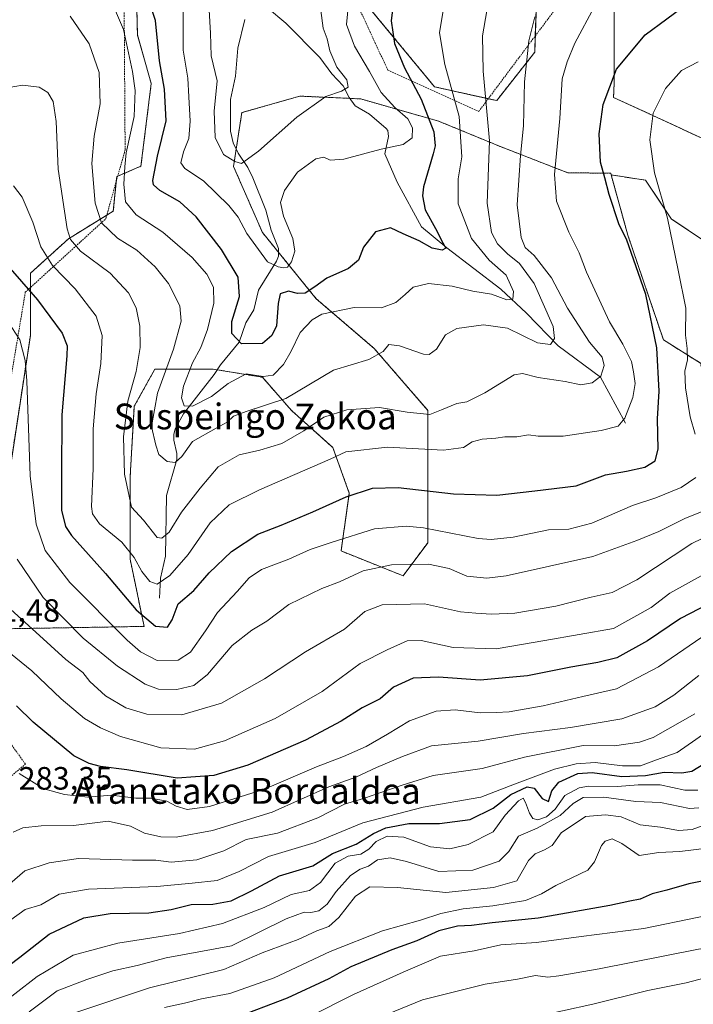
# Model space of a CAD drawing. Units: metres. Extents: x 616878 to 620320, y 4775703 to 4778077.
# Drawn here: x 619772 to 619981, y 4776143 to 4776449 of the extents above; entities that cross this region are included whole.
import ezdxf
from ezdxf.enums import TextEntityAlignment as Align

# ---------------------------------------------------------------- set-up
doc = ezdxf.new("R2010")
doc.units = ezdxf.units.M
doc.header["$MEASUREMENT"] = 0
doc.linetypes.add('TRAZOS', pattern=[0.75, 0.5, -0.25])
for name, color, linetype, lineweight in [('Alambrada', 19, 'TRAZOS', 0), ('Arbolado forestal', 92, 'TRAZOS', 0), ('Arbolado forestal CxS', 92, 'Continuous', 0), ('Corriente natural lineal', 142, 'Continuous', 13), ('Curva de nivel maestra', 36, 'Continuous', 30), ('Curva de nivel normal', 36, 'Continuous', 0), ('Prado', 92, 'Continuous', 0), ('Prado CxS', 92, 'Continuous', 0), ('Rótulo de punto de cota en terreno', 19, 'Continuous', 0), ('Texto cartográfico', 19, 'Continuous', 0)]:
    doc.layers.add(name, color=color, linetype=linetype, lineweight=lineweight)
doc.styles.add('Arial', font='txt', dxfattribs={"height": 0.2})

# ---------------------------------------------------------------- blocks, each defined once
blk = doc.blocks.new('*U150')
at = {"layer": 'Prado CxS', "color": 92, "linetype": 'Continuous', "lineweight": 0}
for points in [[(619932.63, 4776468.59, 237.01), (619931.55, 4776438.55, 240.95), (619919.75, 4776423.54, 236.36), (619900.45, 4776427.83, 227.1), (619880.07, 4776452.5, 222.64)], [(619770.66, 4776554.4, 223.96), (619780.32, 4776545.81, 227.02), (619787.82, 4776549.03, 225.8), (619795.33, 4776549.03, 224.6), (619806.06, 4776539.38, 223.54), (619811.42, 4776526.51, 223.08), (619821.07, 4776519, 218.57), (619835.02, 4776517.93, 214.21), (619841.17, 4776515.21, 212.56), (619832.04, 4776498.88, 214.26), (619821.07, 4776492.18, 216.96), (619811.42, 4776490.04, 220.79), (619807.13, 4776485.75, 222.73), (619808.2, 4776443.92, 228.12), (619812.49, 4776428.9, 227.44), (619809.28, 4776403.16, 227.71), (619801.77, 4776399.94, 230.69), (619800.7, 4776389.21, 232.25), (619786.75, 4776380.63, 240.04), (619774.95, 4776369.91, 248.25), (619774.95, 4776350.6, 254.07), (619761.01, 4776259.43, 270.71)]]:
    blk.add_polyline3d(points, dxfattribs=at)
blk = doc.blocks.new('*U183')
at = {"layer": 'Curva de nivel normal', "color": 36, "linetype": 'Continuous', "lineweight": 0}
blk.add_polyline3d([(619985.07, 4776191.38, 320), (619976.65, 4776190.33, 320), (619970.07, 4776190.02, 320), (619963.98, 4776189.17, 320), (619958.66, 4776192.88, 320), (619955.66, 4776194.28, 320), (619953.41, 4776193.61, 320), (619952.32, 4776192.27, 320), (619950.08, 4776187.21, 320), (619948.01, 4776184.56, 320), (619938.08, 4776179.87, 320), (619933.68, 4776177.2, 320), (619928.66, 4776175.17, 320), (619918.52, 4776173.48, 320), (619909.39, 4776172.56, 320), (619902.44, 4776171.08, 320), (619896.05, 4776169.05, 320), (619884.26, 4776165.7, 320), (619868, 4776159.33, 320), (619850.67, 4776151.12, 320), (619836.87, 4776146.26, 320), (619828.04, 4776144.67, 320), (619822.84, 4776143.25, 320), (619816.59, 4776141.91, 320)], dxfattribs=at)
blk = doc.blocks.new('*U189')
at = {"layer": 'Curva de nivel normal', "color": 36, "linetype": 'Continuous', "lineweight": 0}
blk.add_polyline3d([(619873.76, 4776134.91, 335), (619896.73, 4776144.31, 335), (619916.17, 4776149.22, 335), (619926.27, 4776150.75, 335), (619931.81, 4776151.86, 335), (619935.68, 4776151.34, 335), (619939.1, 4776151.81, 335), (619951.63, 4776153.93, 335), (619982.44, 4776160.03, 335), (619998.46, 4776162.48, 335), (620009.73, 4776164.3, 335), (620017.17, 4776164.02, 335), (620027.75, 4776161.06, 335), (620038.6, 4776155.25, 335), (620049.45, 4776144.14, 335), (620060.81, 4776128.5, 335)], dxfattribs=at)
blk = doc.blocks.new('*U193')
at = {"layer": 'Curva de nivel normal', "color": 36, "linetype": 'Continuous', "lineweight": 0}
blk.add_polyline3d([(619763.13, 4776140.83, 305), (619777.01, 4776151.58, 305), (619788.26, 4776158.2, 305), (619802.13, 4776161.95, 305), (619821.28, 4776164.94, 305), (619834.66, 4776168.06, 305), (619847.6, 4776172.99, 305), (619855.93, 4776177.06, 305), (619861.62, 4776178.22, 305), (619865, 4776180.78, 305), (619869.64, 4776186.8, 305), (619873.63, 4776188.98, 305), (619877.58, 4776189.58, 305), (619880.02, 4776191.06, 305), (619882.34, 4776193.47, 305), (619885.78, 4776195.1, 305), (619890.91, 4776194.81, 305), (619899.21, 4776191.82, 305), (619905.21, 4776191.17, 305), (619910.89, 4776192.53, 305), (619918.62, 4776196.52, 305), (619922.35, 4776201.68, 305), (619926.5, 4776206.13, 305), (619927.98, 4776206.94, 305), (619928.72, 4776205.63, 305), (619929.92, 4776202.24, 305), (619930.94, 4776200.6, 305), (619932.51, 4776200.18, 305), (619935.22, 4776201.13, 305), (619937.87, 4776203.53, 305), (619940.96, 4776207.79, 305), (619945.37, 4776210.11, 305), (619948.22, 4776210.7, 305), (619957.24, 4776210.52, 305), (619963.74, 4776211.12, 305), (619970.48, 4776211.03, 305), (619978.18, 4776209.4, 305), (619982.2, 4776209.39, 305)], dxfattribs=at)
blk = doc.blocks.new('*U206')
at = {"layer": 'Curva de nivel normal', "color": 36, "linetype": 'Continuous', "lineweight": 0}
blk.add_polyline3d([(619930.74, 4776138.85, 340), (619949.66, 4776142.99, 340), (619966.66, 4776147.24, 340), (619978.58, 4776149.64, 340), (619990.03, 4776152.63, 340), (619995.7, 4776153.71, 340), (619998.04, 4776153.53, 340), (620000.66, 4776152.65, 340), (620007.32, 4776152.38, 340), (620018.38, 4776152.98, 340), (620023.93, 4776151.91, 340), (620026.38, 4776149.86, 340), (620030.6, 4776148.25, 340), (620036.9, 4776145.42, 340), (620042.65, 4776139.42, 340)], dxfattribs=at)
blk = doc.blocks.new('*U219')
at = {"layer": 'Curva de nivel normal', "color": 36, "linetype": 'Continuous', "lineweight": 0}
blk.add_polyline3d([(619989.82, 4776200.6, 315), (619980.44, 4776197.2, 315), (619976.18, 4776196.86, 315), (619970.58, 4776197.92, 315), (619964.31, 4776198.69, 315), (619958.36, 4776201.16, 315), (619953.58, 4776201.76, 315), (619947.38, 4776201.2, 315), (619939.75, 4776196.14, 315), (619936.94, 4776192.23, 315), (619934.63, 4776190.92, 315), (619931.67, 4776189.67, 315), (619929.65, 4776187.62, 315), (619926, 4776181.23, 315), (619918.73, 4776179.24, 315), (619903.98, 4776177.61, 315), (619888.98, 4776179.22, 315), (619880.36, 4776179.36, 315), (619875.92, 4776176.5, 315), (619870.76, 4776169.88, 315), (619867.67, 4776167.14, 315), (619863.94, 4776165.71, 315), (619858.09, 4776163.04, 315), (619846.95, 4776158.87, 315), (619835.01, 4776153.73, 315), (619811.92, 4776148.08, 315), (619789.34, 4776140.45, 315)], dxfattribs=at)
blk = doc.blocks.new('*U220')
at = {"layer": 'Curva de nivel normal', "color": 36, "linetype": 'Continuous', "lineweight": 0}
blk.add_polyline3d([(619982.56, 4776203.91, 310), (619979.66, 4776203.76, 310), (619970.66, 4776205.63, 310), (619962.99, 4776205.93, 310), (619952.99, 4776207.27, 310), (619946.61, 4776207.13, 310), (619943.5, 4776205.28, 310), (619939.44, 4776201.55, 310), (619932.37, 4776197.59, 310), (619926.55, 4776195.17, 310), (619923.52, 4776190.41, 310), (619920.55, 4776187.42, 310), (619912.33, 4776184.61, 310), (619901.82, 4776184.18, 310), (619891.72, 4776187.32, 310), (619886.71, 4776188.38, 310), (619882.76, 4776187.74, 310), (619879.96, 4776185.84, 310), (619877.38, 4776184.88, 310), (619874.35, 4776182.9, 310), (619869.91, 4776178, 310), (619867.11, 4776174, 310), (619864.51, 4776171.94, 310), (619862.08, 4776171.43, 310), (619860, 4776171.55, 310), (619854.34, 4776169.43, 310), (619837.39, 4776161.05, 310), (619817.09, 4776157.31, 310), (619808.09, 4776154.96, 310), (619800.58, 4776153.32, 310), (619792.52, 4776150.64, 310), (619783.31, 4776147.16, 310), (619774.54, 4776140.56, 310)], dxfattribs=at)
blk = doc.blocks.new('*U221')
at = {"layer": 'Curva de nivel normal', "color": 36, "linetype": 'Continuous', "lineweight": 0}
blk.add_polyline3d([(619763.73, 4776255.91, 270), (619775.38, 4776246.43, 270), (619784.53, 4776237.78, 270), (619791.74, 4776231.67, 270), (619796.76, 4776228.74, 270), (619802.96, 4776226.13, 270), (619815.45, 4776222.55, 270), (619825.92, 4776222.12, 270), (619835.24, 4776224.71, 270), (619850.98, 4776231.66, 270), (619865.57, 4776240.06, 270), (619877.32, 4776248.78, 270), (619885.79, 4776252.96, 270), (619891.98, 4776255.83, 270), (619896.28, 4776255.94, 270), (619906.22, 4776253.72, 270), (619919.63, 4776253.32, 270), (619934.75, 4776255.93, 270), (619955.99, 4776259.66, 270), (619967.7, 4776266.18, 270), (619973.49, 4776270.6, 270), (619985.09, 4776277.04, 270)], dxfattribs=at)
blk = doc.blocks.new('*U225')
at = {"layer": 'Curva de nivel normal', "color": 36, "linetype": 'Continuous', "lineweight": 0}
blk.add_polyline3d([(619861.96, 4776139.22, 330), (619875.32, 4776145.94, 330), (619890.67, 4776152.88, 330), (619902.26, 4776157.84, 330), (619912.74, 4776159.57, 330), (619921.02, 4776161.37, 330), (619932.07, 4776162.14, 330), (619945.96, 4776163.99, 330), (619965.46, 4776166.48, 330), (619982.48, 4776170.03, 330), (619996.76, 4776173.04, 330), (620007.65, 4776175.62, 330), (620022.18, 4776175.27, 330), (620030.43, 4776172.95, 330), (620034.58, 4776169.64, 330), (620040.29, 4776162.82, 330), (620045.68, 4776157.7, 330), (620050.09, 4776153.07, 330), (620056.62, 4776146.81, 330), (620064.88, 4776136.52, 330)], dxfattribs=at)
blk = doc.blocks.new('*U231')
at = {"layer": 'Curva de nivel normal', "color": 36, "linetype": 'Continuous', "lineweight": 0}
blk.add_polyline3d([(619986.99, 4776289.2, 265), (619980.32, 4776285.99, 265), (619963.32, 4776274.78, 265), (619955.66, 4776270.76, 265), (619949.1, 4776269.35, 265), (619938.1, 4776266.53, 265), (619925.44, 4776264.4, 265), (619918.16, 4776264.04, 265), (619913.29, 4776264.38, 265), (619908.49, 4776264.78, 265), (619897.33, 4776267.27, 265), (619884.19, 4776266.94, 265), (619878.77, 4776264.85, 265), (619872.53, 4776259.42, 265), (619860.34, 4776252.42, 265), (619847.66, 4776243.99, 265), (619834.28, 4776236.42, 265), (619821.99, 4776232.77, 265), (619811.16, 4776233.01, 265), (619804.62, 4776234.95, 265), (619798.26, 4776238.73, 265), (619793.38, 4776243.17, 265), (619791.27, 4776245.95, 265), (619786.01, 4776249.98, 265), (619776.67, 4776258.48, 265), (619768.84, 4776265.54, 265)], dxfattribs=at)
blk = doc.blocks.new('*U237')
at = {"layer": 'Curva de nivel maestra', "color": 36, "linetype": 'Continuous', "lineweight": 30}
blk.add_polyline3d([(619990.66, 4776182.64, 325), (619979.4, 4776180.32, 325), (619972.62, 4776178.38, 325), (619968.06, 4776177.24, 325), (619964.27, 4776175.53, 325), (619961.1, 4776174.99, 325), (619954.93, 4776173.57, 325), (619932.66, 4776169.72, 325), (619918.33, 4776168.2, 325), (619911.98, 4776167.42, 325), (619907.57, 4776167.24, 325), (619901.75, 4776165.7, 325), (619894.94, 4776162.68, 325), (619887.2, 4776159.86, 325), (619874.5, 4776154.52, 325), (619867.59, 4776150.85, 325), (619854.67, 4776144.8, 325), (619837.86, 4776138.46, 325)], dxfattribs=at)
blk = doc.blocks.new('*U242')
at = {"layer": 'Curva de nivel maestra', "color": 36, "linetype": 'Continuous', "lineweight": 30}
blk.add_polyline3d([(619761.69, 4776150.08, 300), (619771.69, 4776157.52, 300), (619780.82, 4776164.74, 300), (619791.56, 4776169.74, 300), (619799.74, 4776171.14, 300), (619811.77, 4776171.36, 300), (619818.67, 4776172.33, 300), (619824.89, 4776173.9, 300), (619831.65, 4776174.04, 300), (619837.3, 4776175.1, 300), (619843.62, 4776178.14, 300), (619852.36, 4776182.79, 300), (619862.62, 4776185.91, 300), (619868.78, 4776189.71, 300), (619876.13, 4776192.66, 300), (619881.54, 4776195.97, 300), (619885.38, 4776197.76, 300), (619892.43, 4776199.03, 300), (619902, 4776199.06, 300), (619911.49, 4776200.28, 300), (619918.62, 4776203.82, 300), (619924.16, 4776208.05, 300), (619929.18, 4776210.5, 300), (619931.36, 4776210.04, 300), (619933.83, 4776206.84, 300), (619935.8, 4776205.92, 300), (619936.86, 4776209.2, 300), (619939.01, 4776211.92, 300), (619944.91, 4776214.62, 300), (619949.37, 4776214.96, 300), (619958.63, 4776213.63, 300), (619965.93, 4776213.94, 300), (619971.81, 4776214.97, 300), (619977.27, 4776214.8, 300), (619980.32, 4776215.3, 300), (619984.07, 4776217.64, 300)], dxfattribs=at)
blk = doc.blocks.new('*U247')
at = {"layer": 'Curva de nivel maestra', "color": 36, "linetype": 'Continuous', "lineweight": 30}
blk.add_polyline3d([(619767.21, 4776373.03, 250), (619777.18, 4776361.71, 250), (619784.78, 4776351.33, 250), (619786.37, 4776347.42, 250), (619786.28, 4776344.33, 250), (619784.7, 4776325.98, 250), (619784.58, 4776307.32, 250), (619784.62, 4776296.32, 250), (619785.88, 4776291.32, 250), (619787.73, 4776288.46, 250), (619798.31, 4776276.66, 250), (619807.84, 4776265.46, 250), (619813.76, 4776260.33, 250), (619817.5, 4776260.08, 250), (619818.95, 4776262.36, 250), (619820.83, 4776267.24, 250), (619825.68, 4776271.4, 250), (619830.52, 4776276.92, 250), (619837.42, 4776283.49, 250), (619845.62, 4776288.92, 250), (619852.81, 4776291.73, 250), (619862.66, 4776295.81, 250), (619872.98, 4776300.52, 250), (619881.19, 4776303.18, 250), (619889.18, 4776303.38, 250), (619906.38, 4776301.41, 250), (619919.83, 4776301.01, 250), (619931.56, 4776302.37, 250), (619944.47, 4776303.88, 250), (619953.57, 4776307.33, 250), (619960.05, 4776308.46, 250), (619965.79, 4776309.75, 250), (619969, 4776311.65, 250), (619969.89, 4776315.32, 250), (619969.71, 4776324.74, 250), (619970.26, 4776333.35, 250), (619969.46, 4776346.82, 250), (619966.05, 4776363.33, 250), (619963.01, 4776372.28, 250), (619960.17, 4776380.22, 250), (619957.67, 4776385.3, 250), (619954.64, 4776394.37, 250), (619953.32, 4776399.61, 250), (619951.96, 4776404.47, 250), (619951.55, 4776413.26, 250), (619952.82, 4776422.3, 250), (619956.97, 4776433.3, 250), (619965.88, 4776443.92, 250), (619979.28, 4776453.89, 250)], dxfattribs=at)
blk = doc.blocks.new('*U249')
at = {"layer": 'Curva de nivel maestra', "color": 36, "linetype": 'Continuous', "lineweight": 30}
blk.add_polyline3d([(619990.99, 4776270.12, 275), (619976.8, 4776262.74, 275), (619966.58, 4776255.78, 275), (619957.08, 4776250.47, 275), (619951.12, 4776249.07, 275), (619942.77, 4776247.58, 275), (619929.31, 4776244.97, 275), (619914.61, 4776243.61, 275), (619901.67, 4776244.55, 275), (619893.85, 4776244.21, 275), (619887.75, 4776241.44, 275), (619883.52, 4776237.74, 275), (619878, 4776234.96, 275), (619871.43, 4776230.8, 275), (619860.38, 4776224.92, 275), (619842.49, 4776217.23, 275), (619831.88, 4776213.99, 275), (619820.53, 4776213.14, 275), (619804.88, 4776215.78, 275), (619796.76, 4776216.81, 275), (619793.19, 4776217.69, 275), (619788.43, 4776220.08, 275), (619775.86, 4776230.5, 275), (619770.63, 4776235.6, 275)], dxfattribs=at)
blk = doc.blocks.new('*U250')
at = {"layer": 'Curva de nivel maestra', "color": 36, "linetype": 'Continuous', "lineweight": 30}
blk.add_polyline3d([(619887.86, 4776455.21, 225), (619886.97, 4776448.26, 225), (619888, 4776441.3, 225), (619891.09, 4776433.72, 225), (619896.31, 4776423.94, 225), (619900.19, 4776413.83, 225), (619900.63, 4776409.48, 225), (619900.08, 4776407.06, 225), (619897.01, 4776396.81, 225), (619896.68, 4776394, 225), (619897.56, 4776389.64, 225), (619900.78, 4776383.82, 225), (619902.99, 4776379.37, 225), (619904.01, 4776377.69, 225), (619902.84, 4776377.08, 225), (619899.68, 4776377.74, 225), (619895.67, 4776379.98, 225), (619890.73, 4776382.12, 225), (619886.77, 4776384.08, 225), (619882.16, 4776382.84, 225), (619878.42, 4776377.98, 225), (619876.85, 4776373.97, 225), (619873.78, 4776371.42, 225), (619867.06, 4776368.43, 225), (619863.33, 4776365.7, 225), (619860.25, 4776363.72, 225), (619857.87, 4776363.66, 225), (619855.13, 4776364.4, 225), (619852.48, 4776363.5, 225), (619851.9, 4776360.58, 225), (619851.41, 4776353.65, 225), (619849.93, 4776350.56, 225), (619847.03, 4776348.1, 225), (619840.55, 4776348.01, 225), (619837.49, 4776351.24, 225), (619837.51, 4776354.98, 225), (619839.86, 4776362.69, 225), (619839.45, 4776368.67, 225), (619834.34, 4776377.3, 225), (619826.46, 4776387.42, 225), (619821.41, 4776392.1, 225), (619815.13, 4776395.61, 225), (619813.17, 4776397.4, 225), (619812.98, 4776398.7, 225), (619814.41, 4776406.31, 225), (619817.08, 4776417.31, 225), (619816.61, 4776427.12, 225), (619815.07, 4776435.87, 225), (619813.8, 4776448.44, 225), (619810.69, 4776457.93, 225)], dxfattribs=at)

msp = doc.modelspace()

# ---------------------------------------------------------------- linework, layer by layer
at = {"layer": 'Alambrada', "color": 19, "linetype": 'TRAZOS', "lineweight": 0}
for points in [[(619859.1, 4776524.13, 210.29), (619859.92, 4776498.78, 223.95), (619875.67, 4776482.83, 235.19), (619874.98, 4776456.62, 244.82), (619885.98, 4776432.94, 249.61), (619914.17, 4776420.16, 255.29), (619977.71, 4776505.06, 249.6), (619974.89, 4776516.33, 248.64), (619969.44, 4776525.22, 236.82), (619961.98, 4776534.79, 248.89), (619952.66, 4776544.17, 246.06), (619940.48, 4776553.51, 242.61), (619912.75, 4776567.4, 220.35), (619910.46, 4776568.64, 218.53), (619892.53, 4776578.32, 211.7), (619889.96, 4776576.72, 212.16)], [(619765.01, 4776314.04, 274.28), (619773.38, 4776364.05, 272.81), (619798.35, 4776386.83, 253.55), (619804.37, 4776408.28, 254.37), (619803.91, 4776478.02, 249.02), (619840.05, 4776497.51, 225.73), (619839.3, 4776526.8, 230.9), (619807.76, 4776523.77, 244.31), (619793.03, 4776544.99, 232.92), (619789.96, 4776547.07, 233.19), (619784.26, 4776546.12, 228.48), (619779.99, 4776541.85, 227.95), (619778.09, 4776535.2, 229.12), (619776.67, 4776520.01, 230.13), (619774.77, 4776484.87, 232.04), (619772.16, 4776483.35, 232.27), (619767.89, 4776479.89, 232.41)], [(619744.58, 4776192.98, 294.63), (619773.39, 4776217.52, 305.7), (619747.82, 4776253.27, 270.78)]]:
    msp.add_polyline3d(points, dxfattribs=at)
at = {"layer": 'Arbolado forestal', "color": 92, "linetype": 'TRAZOS', "lineweight": 0}
for points in [[(619761.01, 4776259.43, 270.71), (619774.95, 4776350.6, 254.07), (619774.95, 4776365.49, 249.71), (619774.95, 4776369.91, 248.25), (619786.75, 4776380.63, 240.04), (619798.67, 4776387.97, 233.74), (619800.7, 4776389.21, 232.25), (619801.62, 4776398.5, 230.73), (619801.77, 4776399.94, 230.69), (619802.06, 4776400.07, 230.56), (619809.28, 4776403.16, 227.71), (619812.49, 4776428.9, 227.44), (619808.2, 4776443.92, 228.12), (619807.28, 4776479.84, 222.31)], [(619991.64, 4776480.4, 243.06), (619990.7, 4776479.46, 243.48), (619986.26, 4776475.02, 245.03), (619966.95, 4776472.88, 243.46), (619956.22, 4776452.5, 246.84), (619956.22, 4776428.9, 250.67), (619956.05, 4776424.46, 251.04), (619967.12, 4776419.48, 254.83), (619984.35, 4776411.44, 259.64), (619996.98, 4776398.24, 262.2), (620009.61, 4776391.92, 265.01), (620024.54, 4776385.03, 267.62), (620033.73, 4776374.7, 268.55), (620030.28, 4776363.79, 270.39), (620018.22, 4776371.83, 268.33), (620003.3, 4776375.84, 263.48), (619986.07, 4776378.72, 258.57), (619974.01, 4776386.75, 255.1), (619965.98, 4776398.81, 253.9), (619955.3, 4776400.48, 250.67)], [(619880.07, 4776452.5, 222.64), (619900.45, 4776427.83, 227.1), (619917.13, 4776424.12, 235.19), (619919.75, 4776423.54, 236.36), (619931.55, 4776438.55, 240.95), (619931.73, 4776443.63, 240.57), (619932.63, 4776468.59, 237.01)], [(619955.3, 4776400.48, 250.67), (619955.15, 4776401.01, 250.65), (619941.86, 4776401.11, 246.34), (619921.19, 4776409.15, 236.26), (619901.67, 4776417.18, 226.51), (619877.56, 4776424.07, 216.09), (619874.13, 4776424.23, 215.33), (619858.58, 4776424.93, 214.75), (619840.6, 4776419.8, 213.54), (619838.86, 4776408.46, 214.71), (619838.04, 4776403.11, 215.02), (619847.02, 4776382.56, 218.12), (619851.99, 4776376.45, 218.63), (619863.71, 4776362.02, 227.3), (619881.69, 4776346.61, 234.24), (619898.38, 4776327.35, 239.5), (619898.38, 4776309.38, 246.99), (619898.38, 4776286.27, 256.76), (619890.68, 4776276, 261.87), (619871.42, 4776283.7, 255.96), (619873.99, 4776301.68, 249.83), (619868.85, 4776315.8, 244.05), (619856.01, 4776327.35, 236.75), (619847.02, 4776337.63, 230.28), (619833, 4776339.96, 227.36), (619831.62, 4776340.19, 226.99), (619813.64, 4776340.19, 237.49), (619807.22, 4776328.64, 238.54), (619805.94, 4776306.81, 238.6), (619805.94, 4776281.13, 245.45), (619810.26, 4776260.27, 251.28), (619761.01, 4776259.43, 270.71)], [(620089.99, 4776318.01, 266.61), (620065.59, 4776318.01, 267.69), (620052.83, 4776304.45, 275.45), (620038.82, 4776313.33, 273.15), (620022.39, 4776336.01, 272.59), (620016.67, 4776336.81, 270.87), (620005.58, 4776338.35, 266.91), (619996.98, 4776320.57, 261.74), (619987.33, 4776322.71, 258.05), (619983.04, 4776342.02, 256.75), (619971.51, 4776349.26, 251.48), (619960.51, 4776381.71, 250.16), (619955.3, 4776400.48, 250.67)]]:
    msp.add_polyline3d(points, dxfattribs=at)
at = {"layer": 'Arbolado forestal CxS', "color": 92, "linetype": 'Continuous', "lineweight": 0}
for points in [[(619986.07, 4776378.71, 258.57), (619974.01, 4776386.75, 255.1), (619965.98, 4776398.81, 253.9), (619955.3, 4776400.48, 250.67), (619955.15, 4776401.01, 250.65), (619941.86, 4776401.11, 246.34), (619921.19, 4776409.15, 236.26), (619901.67, 4776417.18, 226.52), (619877.56, 4776424.07, 216.09), (619858.58, 4776424.93, 214.75), (619840.61, 4776419.8, 213.54), (619838.04, 4776403.11, 215.02), (619847.02, 4776382.56, 218.12), (619863.72, 4776362.02, 227.3), (619881.69, 4776346.61, 234.24), (619898.38, 4776327.35, 239.5), (619898.38, 4776309.38, 246.99), (619898.38, 4776286.27, 256.76), (619890.68, 4776276, 261.87), (619871.42, 4776283.7, 255.96), (619873.99, 4776301.68, 249.83), (619868.85, 4776315.8, 244.05), (619856.01, 4776327.35, 236.75), (619847.02, 4776337.63, 230.28), (619831.62, 4776340.19, 226.99), (619813.64, 4776340.19, 237.49), (619807.22, 4776328.64, 238.54), (619805.94, 4776306.81, 238.6), (619805.94, 4776281.13, 245.45), (619810.26, 4776260.27, 251.28), (619761.01, 4776259.43, 270.71), (619774.95, 4776350.6, 254.07), (619774.95, 4776369.91, 248.25), (619786.75, 4776380.63, 240.04), (619800.7, 4776389.21, 232.25), (619801.77, 4776399.94, 230.69), (619809.28, 4776403.16, 227.71), (619812.49, 4776428.9, 227.44), (619808.2, 4776443.92, 228.12), (619807.13, 4776485.75, 222.73)], [(619880.07, 4776452.5, 222.64), (619900.45, 4776427.83, 227.1), (619919.75, 4776423.54, 236.36), (619931.55, 4776438.55, 240.95), (619932.63, 4776468.59, 237.01)], [(619956.22, 4776452.5, 246.84), (619956.22, 4776428.9, 250.67), (619956.05, 4776424.46, 251.04), (619967.12, 4776419.48, 254.83), (619984.35, 4776411.44, 259.64)], [(619984.35, 4776411.44, 259.64), (619967.12, 4776419.48, 254.83), (619956.05, 4776424.46, 251.04), (619956.22, 4776428.9, 250.67), (619956.22, 4776452.5, 246.84)], [(619761.01, 4776259.43, 270.71), (619810.26, 4776260.27, 251.28), (619805.94, 4776281.13, 245.45), (619805.94, 4776306.81, 238.6), (619807.22, 4776328.64, 238.54), (619813.64, 4776340.19, 237.49), (619831.62, 4776340.19, 226.99), (619847.02, 4776337.63, 230.28), (619856.01, 4776327.35, 236.75), (619868.85, 4776315.8, 244.05), (619873.99, 4776301.68, 249.83), (619871.42, 4776283.7, 255.96), (619890.68, 4776276, 261.87), (619898.38, 4776286.27, 256.76), (619898.38, 4776309.38, 246.99), (619898.38, 4776327.35, 239.5), (619881.69, 4776346.61, 234.24), (619863.72, 4776362.02, 227.3), (619847.02, 4776382.56, 218.12), (619838.04, 4776403.11, 215.02), (619840.61, 4776419.8, 213.54), (619858.58, 4776424.93, 214.75), (619877.56, 4776424.07, 216.09), (619901.67, 4776417.18, 226.52), (619921.19, 4776409.15, 236.26), (619941.86, 4776401.11, 246.34), (619955.15, 4776401.01, 250.65), (619955.3, 4776400.48, 250.67), (619955.3, 4776400.48, 250.67), (619960.51, 4776381.71, 250.16), (619971.51, 4776349.26, 251.48), (619983.04, 4776342.02, 256.75)], [(619983.04, 4776342.02, 256.75), (619971.51, 4776349.26, 251.48), (619960.51, 4776381.71, 250.16), (619955.3, 4776400.48, 250.67), (619965.98, 4776398.81, 253.9), (619974.01, 4776386.75, 255.1), (619986.07, 4776378.71, 258.57)]]:
    msp.add_polyline3d(points, dxfattribs=at)
at = {"layer": 'Corriente natural lineal', "color": 142, "linetype": 'Continuous', "lineweight": 13}
for points in [[(619845, 4776457, 212.09), (619845.5, 4776456.8, 212.11), (619848.54, 4776452.34, 212.55), (619854.31, 4776447.63, 213.19), (619864.88, 4776436.93, 214.01), (619868.6, 4776431.83, 214.63), (619872.06, 4776428.16, 214.75), (619873.94, 4776424.48, 215.3), (619875.85, 4776421.92, 215.62), (619880.25, 4776419.37, 217.04), (619885.47, 4776414.89, 218.12), (619885.91, 4776414.23, 218.14), (619886.12, 4776412.39, 218.62), (619885, 4776407, 220.65), (619888.83, 4776398.19, 222.81), (619896.45, 4776384.38, 222.97), (619904.23, 4776377.87, 225.79), (619921.05, 4776365.01, 229.17), (619928.99, 4776357.55, 231.71), (619938.83, 4776347.39, 235.51), (619952.01, 4776337.7, 240.16), (619959.79, 4776323.42, 245.16)], [(619841.58, 4776448.77, 212.9), (619839.37, 4776439.84, 213.11), (619838.69, 4776431.12, 213.15), (619837.1, 4776423.92, 213.39), (619837.07, 4776414.05, 214.01), (619837.9, 4776410.44, 214.49), (619839.47, 4776407.2, 214.76), (619842.44, 4776402.77, 215.25), (619844.08, 4776399.56, 216.11), (619848.09, 4776389.54, 218.15), (619849.77, 4776383.26, 218.29), (619851.96, 4776377.61, 218.4), (619852.04, 4776375.2, 218.87), (619851.41, 4776373.72, 219.08), (619845.83, 4776364.67, 223.23), (619844.37, 4776358.54, 222.53), (619841.85, 4776354.53, 222.53), (619839.83, 4776348.56, 225.01), (619834.04, 4776341.52, 227.26), (619832, 4776338.47, 227.27), (619822.46, 4776326.26, 230.45), (619819.96, 4776321.58, 231.96), (619819.54, 4776319.91, 232.73), (619819.52, 4776318.12, 233.38), (619820.38, 4776313.92, 234.43), (619820.38, 4776312.12, 234.86), (619817.25, 4776300.91, 237.18), (619816.88, 4776282.05, 241.52), (619815.39, 4776275.21, 244.38), (619815, 4776269, 246.9)]]:
    msp.add_polyline3d(points, dxfattribs=at)
at = {"layer": 'Curva de nivel normal', "color": 36, "linetype": 'Continuous', "lineweight": 0}
for points in [[(619903.51, 4776453.98, 230), (619902.02, 4776444.61, 230), (619903.66, 4776434.74, 230), (619908.14, 4776418.61, 230), (619908.89, 4776406.03, 230), (619907.78, 4776399.29, 230), (619907.81, 4776391.5, 230), (619911.93, 4776380.69, 230), (619917.4, 4776373.95, 230), (619922.66, 4776369.31, 230), (619925.02, 4776364.31, 230), (619924.81, 4776361.9, 230), (619922.91, 4776361.72, 230), (619918.12, 4776363.42, 230), (619912.36, 4776364.33, 230), (619905.97, 4776365.87, 230), (619898.62, 4776366.74, 230), (619893.78, 4776365.57, 230), (619891.32, 4776363.32, 230), (619888.42, 4776360.86, 230), (619884, 4776359.19, 230), (619875.54, 4776359.31, 230), (619865.5, 4776357.21, 230), (619862.47, 4776355.51, 230), (619858.68, 4776351.53, 230), (619855.97, 4776345.7, 230), (619853.51, 4776341.58, 230), (619850.3, 4776338.3, 230), (619847.28, 4776337.92, 230), (619842, 4776338.67, 230), (619836.32, 4776335.66, 230), (619831.22, 4776331.7, 230), (619825.28, 4776328.64, 230), (619822.75, 4776328.72, 230), (619821.9, 4776331.2, 230), (619822.53, 4776334.83, 230), (619825.27, 4776342.08, 230), (619827.89, 4776346.9, 230), (619830, 4776352.42, 230), (619831.93, 4776360.62, 230), (619831.81, 4776365.63, 230), (619829.71, 4776369.66, 230), (619825.18, 4776374.8, 230), (619816.08, 4776382.71, 230), (619807.83, 4776388.12, 230), (619804.45, 4776392.1, 230), (619803.92, 4776397.64, 230), (619804.28, 4776402.97, 230), (619804.72, 4776407.31, 230), (619807.2, 4776418.63, 230), (619807.44, 4776426.67, 230), (619806.7, 4776432.61, 230), (619803.82, 4776445.63, 230), (619792.55, 4776472.07, 230)], [(619950.09, 4776452.73, 245), (619944.02, 4776441.36, 245), (619941.68, 4776435.63, 245), (619940.08, 4776430.3, 245), (619939.34, 4776417.97, 245), (619937.72, 4776400.64, 245), (619938.31, 4776392.31, 245), (619942.12, 4776382.64, 245), (619945.32, 4776376.31, 245), (619947.67, 4776370.31, 245), (619954.82, 4776354.8, 245), (619958.92, 4776347.92, 245), (619961.59, 4776342.58, 245), (619962.19, 4776339.35, 245), (619962.76, 4776335.74, 245), (619962.05, 4776331.36, 245), (619959.5, 4776324.89, 245), (619957.51, 4776322.5, 245), (619952.2, 4776321.1, 245), (619940.44, 4776319.38, 245), (619932.66, 4776319.38, 245), (619929.61, 4776319.72, 245), (619926, 4776319.16, 245), (619922.33, 4776319.14, 245), (619919.49, 4776318.68, 245), (619915.28, 4776318.44, 245), (619912.09, 4776317.6, 245), (619909.4, 4776315.82, 245), (619903.27, 4776315.02, 245), (619885.83, 4776315.9, 245), (619872.88, 4776314.44, 245), (619868, 4776312.22, 245), (619846.15, 4776302.64, 245), (619836.68, 4776298.07, 245), (619830.76, 4776292.39, 245), (619823.96, 4776282.64, 245), (619818.28, 4776276.12, 245), (619814.36, 4776273.38, 245), (619812, 4776274.17, 245), (619809.58, 4776277.34, 245), (619807.21, 4776281.63, 245), (619803.31, 4776286.39, 245), (619796.4, 4776292.14, 245), (619794.19, 4776295.23, 245), (619793.92, 4776297.51, 245), (619794.41, 4776309.34, 245), (619794.42, 4776321.61, 245), (619795.41, 4776332.54, 245), (619796.82, 4776341.87, 245), (619797.24, 4776350.65, 245), (619795.42, 4776356.65, 245), (619788.84, 4776365.14, 245), (619781.81, 4776372.29, 245), (619778.19, 4776378.14, 245), (619775.71, 4776385.84, 245), (619772.36, 4776393.59, 245), (619769.69, 4776397.1, 245)], [(619822.35, 4776453.36, 220), (619822.36, 4776439.2, 220), (619823.86, 4776430.54, 220), (619824.12, 4776424.74, 220), (619824.6, 4776417.15, 220), (619824.2, 4776411.77, 220), (619822.55, 4776407.64, 220), (619821.71, 4776404.18, 220), (619822.92, 4776402.49, 220), (619828.68, 4776398.67, 220), (619836.62, 4776391.01, 220), (619839.51, 4776387.31, 220), (619842.18, 4776382.24, 220), (619848.58, 4776373.47, 220), (619851.91, 4776371.9, 220), (619853.65, 4776371.58, 220), (619854.78, 4776371.85, 220), (619856.03, 4776373.52, 220), (619857.11, 4776376.81, 220), (619856.42, 4776380.71, 220), (619853.57, 4776387.7, 220), (619852.6, 4776391.9, 220), (619853.88, 4776395.62, 220), (619857.89, 4776401.3, 220), (619863.58, 4776405.43, 220), (619866.09, 4776406, 220), (619868, 4776405.08, 220), (619872.24, 4776405.38, 220), (619883.84, 4776408.44, 220), (619890.67, 4776409.88, 220), (619893.51, 4776411.93, 220), (619893.63, 4776415.13, 220), (619892.18, 4776417.87, 220), (619888.08, 4776421.41, 220), (619883.87, 4776426.03, 220), (619880.24, 4776432.6, 220), (619875.64, 4776440.48, 220), (619873.14, 4776447.15, 220), (619873.74, 4776453.57, 220)], [(619931.57, 4776449.58, 240), (619929.74, 4776442.13, 240), (619928.39, 4776429.36, 240), (619928.04, 4776415.68, 240), (619927.1, 4776406.48, 240), (619926.16, 4776391.18, 240), (619927.35, 4776381.02, 240), (619928.58, 4776377.96, 240), (619931.42, 4776375.4, 240), (619936.74, 4776368.56, 240), (619941.74, 4776359.07, 240), (619948.57, 4776348.56, 240), (619952.49, 4776343.88, 240), (619953.18, 4776341.32, 240), (619952.05, 4776337.98, 240), (619949.4, 4776335.87, 240), (619945.91, 4776335.31, 240), (619940.99, 4776336.29, 240), (619932.66, 4776337.57, 240), (619927.78, 4776338.77, 240), (619925.18, 4776338.44, 240), (619916.08, 4776332.77, 240), (619910.52, 4776329.97, 240), (619907.33, 4776329.45, 240), (619902.66, 4776327.51, 240), (619898.99, 4776326.08, 240), (619892, 4776326.78, 240), (619883.39, 4776328.22, 240), (619873.23, 4776327.5, 240), (619866.11, 4776325.2, 240), (619859.86, 4776321.01, 240), (619853.07, 4776317.11, 240), (619846.19, 4776314.98, 240), (619839.81, 4776313.51, 240), (619833.22, 4776309.84, 240), (619827.7, 4776303.17, 240), (619821.9, 4776295.76, 240), (619818.06, 4776289.51, 240), (619815.8, 4776287.71, 240), (619814.29, 4776287.93, 240), (619810.08, 4776293.22, 240), (619806.31, 4776297.3, 240), (619804.19, 4776307.5, 240), (619803.85, 4776319.16, 240), (619805.2, 4776330.17, 240), (619807.79, 4776339.43, 240), (619809.04, 4776346.84, 240), (619808.92, 4776353.51, 240), (619807.77, 4776359.22, 240), (619805.4, 4776363.89, 240), (619799.68, 4776369.96, 240), (619790.49, 4776376.74, 240), (619787.36, 4776380.37, 240), (619786.38, 4776383.71, 240), (619783.56, 4776402.26, 240), (619782.93, 4776417.07, 240), (619782.01, 4776423.3, 240), (619780.41, 4776426.03, 240), (619777.64, 4776427.74, 240), (619772.48, 4776428.36, 240), (619767.72, 4776427.49, 240)], [(619916.68, 4776451.4, 235), (619915.37, 4776443.63, 235), (619915.59, 4776432.72, 235), (619917.52, 4776411, 235), (619916.82, 4776391.73, 235), (619918.18, 4776382.59, 235), (619920.04, 4776379.1, 235), (619923.13, 4776375.92, 235), (619926.8, 4776372.93, 235), (619931.43, 4776366.8, 235), (619935.03, 4776358.54, 235), (619937.31, 4776353.37, 235), (619937.72, 4776349.66, 235), (619936.46, 4776347.83, 235), (619932.44, 4776348.36, 235), (619923.09, 4776352.84, 235), (619915.7, 4776353.92, 235), (619907.42, 4776352.82, 235), (619903.84, 4776350.78, 235), (619901.05, 4776346.32, 235), (619898.76, 4776344.73, 235), (619896.99, 4776344.8, 235), (619889.62, 4776347.37, 235), (619886.23, 4776347.8, 235), (619884.55, 4776345.64, 235), (619880.01, 4776343.2, 235), (619869.09, 4776339.83, 235), (619854.31, 4776331, 235), (619842.01, 4776326.98, 235), (619838.01, 4776325.54, 235), (619836.01, 4776323.68, 235), (619832.68, 4776321.79, 235), (619825.34, 4776317.7, 235), (619822.01, 4776313.08, 235), (619819.92, 4776311.2, 235), (619817.38, 4776311.52, 235), (619814.83, 4776313.62, 235), (619813.92, 4776316.53, 235), (619812.59, 4776322.37, 235), (619814.44, 4776332.66, 235), (619819.38, 4776346.41, 235), (619821.82, 4776355.01, 235), (619821.34, 4776359.84, 235), (619817.88, 4776366.7, 235), (619813.74, 4776371.94, 235), (619808.04, 4776377.12, 235), (619802.04, 4776380.86, 235), (619796.99, 4776385.57, 235), (619795.06, 4776391.67, 235), (619794.08, 4776403.97, 235), (619794.8, 4776412.49, 235), (619796.62, 4776422.5, 235), (619796.32, 4776432.27, 235), (619793.2, 4776441.15, 235), (619787.35, 4776449.73, 235)], [(619865.19, 4776451.56, 215), (619865.89, 4776446.04, 215), (619867.14, 4776442.77, 215), (619867.99, 4776438.99, 215), (619870.1, 4776433.92, 215), (619873.22, 4776429.95, 215), (619873.65, 4776427.7, 215), (619871.58, 4776426.47, 215), (619866.75, 4776424.77, 215), (619857.72, 4776418.36, 215), (619845.8, 4776407.82, 215), (619840.5, 4776404.01, 215), (619838.4, 4776404.66, 215), (619834.88, 4776406.84, 215), (619832.36, 4776412.07, 215), (619832.02, 4776420.24, 215), (619833, 4776429.72, 215), (619831.14, 4776437.46, 215), (619830.91, 4776444.53, 215), (619830.48, 4776451.64, 215)], [(619981.43, 4776319.95, 255), (619979.82, 4776325.34, 255), (619978.38, 4776334.39, 255), (619978.2, 4776339.54, 255), (619979, 4776343, 255), (619978.91, 4776346.57, 255), (619978.36, 4776350.69, 255), (619978.45, 4776359.1, 255), (619976.11, 4776370.91, 255), (619972.75, 4776387.02, 255), (619968.8, 4776401.1, 255), (619967.33, 4776411.34, 255), (619968.3, 4776419.64, 255), (619972.2, 4776427.3, 255), (619977.17, 4776432.85, 255), (619982.29, 4776435.58, 255)], [(619768.03, 4776354.84, 255), (619771.67, 4776349.26, 255), (619773.34, 4776342.82, 255), (619773.88, 4776336.51, 255), (619774.84, 4776307.03, 255), (619776.72, 4776292.07, 255), (619779.52, 4776283.85, 255), (619787.2, 4776273.92, 255), (619805.01, 4776255.97, 255), (619809.13, 4776252.38, 255), (619814.3, 4776249.67, 255), (619820.86, 4776249.78, 255), (619824.64, 4776252.25, 255), (619829.34, 4776258.94, 255), (619833.01, 4776264.64, 255), (619839.17, 4776271.08, 255), (619842.86, 4776275.33, 255), (619846.67, 4776277.9, 255), (619855.22, 4776281.1, 255), (619861.83, 4776284.14, 255), (619868.66, 4776286.43, 255), (619881.83, 4776290.55, 255), (619891.62, 4776291.36, 255), (619897, 4776290.84, 255), (619913.99, 4776287.6, 255), (619918.08, 4776287.23, 255), (619924.84, 4776287.98, 255), (619935.86, 4776290.27, 255), (619942.12, 4776290.49, 255), (619949.32, 4776292.3, 255), (619961.95, 4776297.82, 255), (619969.18, 4776300.19, 255), (619977.04, 4776303.37, 255), (619981.62, 4776306.51, 255)], [(619988.95, 4776298.12, 260), (619978.13, 4776293.78, 260), (619970.15, 4776289.77, 260), (619963.32, 4776286.9, 260), (619949.66, 4776281.96, 260), (619922.66, 4776275.95, 260), (619916.73, 4776275.26, 260), (619910.49, 4776275.86, 260), (619904.97, 4776278.28, 260), (619898.59, 4776279.58, 260), (619887.1, 4776279.42, 260), (619878.29, 4776277.58, 260), (619870.94, 4776274.15, 260), (619865.5, 4776272.04, 260), (619855.22, 4776267.12, 260), (619848.34, 4776261.94, 260), (619843.71, 4776259.13, 260), (619837.62, 4776254.3, 260), (619829.92, 4776245.36, 260), (619825.72, 4776241.91, 260), (619820.48, 4776240.64, 260), (619814.76, 4776240.77, 260), (619810.56, 4776242.38, 260), (619801.98, 4776247.96, 260), (619791.36, 4776256.67, 260), (619778.94, 4776269.24, 260), (619770.86, 4776281.15, 260)], [(619771.43, 4776214.64, 280), (619779.18, 4776209.79, 280), (619785.59, 4776208.06, 280), (619792.82, 4776207.25, 280), (619800.17, 4776207.83, 280), (619807.68, 4776206.99, 280), (619812.34, 4776206.93, 280), (619817.34, 4776205.96, 280), (619820.26, 4776204.48, 280), (619823.66, 4776203.39, 280), (619830.59, 4776204.32, 280), (619847.62, 4776209.78, 280), (619863.8, 4776216.62, 280), (619872.16, 4776219.88, 280), (619879.2, 4776223.03, 280), (619885.88, 4776226.8, 280), (619892.67, 4776230.92, 280), (619901, 4776233.91, 280), (619906.9, 4776234.37, 280), (619914.62, 4776233.45, 280), (619919.63, 4776233.58, 280), (619923.68, 4776233.78, 280), (619934.19, 4776235.56, 280), (619946.53, 4776238.47, 280), (619956.91, 4776240.92, 280), (619970.04, 4776247.76, 280), (619987.44, 4776259.58, 280)], [(619982.57, 4776245.02, 285), (619974.8, 4776238.96, 285), (619968.99, 4776235.25, 285), (619958.66, 4776231.55, 285), (619942.66, 4776228.84, 285), (619928.09, 4776227.01, 285), (619914.05, 4776224.68, 285), (619899.55, 4776223.21, 285), (619890.48, 4776219.84, 285), (619882.45, 4776216.5, 285), (619876, 4776213.51, 285), (619867.67, 4776210.46, 285), (619850.01, 4776202.6, 285), (619831.49, 4776196.86, 285), (619820.26, 4776194.86, 285), (619815.49, 4776194.93, 285), (619810.43, 4776196.1, 285), (619806.04, 4776198.22, 285), (619799.1, 4776199.75, 285), (619788.34, 4776198.46, 285), (619778.35, 4776198.31, 285), (619772.57, 4776197.72, 285), (619769.57, 4776196.43, 285)], [(619768.89, 4776169.19, 295), (619773.29, 4776172.37, 295), (619778.17, 4776173.85, 295), (619783.86, 4776177.16, 295), (619793.01, 4776178.68, 295), (619814.17, 4776179.5, 295), (619825.17, 4776180.5, 295), (619832.92, 4776181.34, 295), (619839.74, 4776184.12, 295), (619848.87, 4776188.78, 295), (619863.42, 4776193.19, 295), (619878.16, 4776199.29, 295), (619896.95, 4776204.12, 295), (619914.79, 4776207.22, 295), (619925.24, 4776211.33, 295), (619937.66, 4776215.99, 295), (619944.45, 4776217.6, 295), (619950.38, 4776218.01, 295), (619958.82, 4776216.97, 295), (619964.38, 4776216.93, 295), (619969.43, 4776218.87, 295), (619975.83, 4776221.1, 295), (619996.62, 4776235.66, 295)], [(619981.32, 4776233.17, 290), (619968.32, 4776225.79, 290), (619964.1, 4776224.35, 290), (619956.32, 4776223.18, 290), (619946.65, 4776223.27, 290), (619928.43, 4776219.71, 290), (619915.29, 4776216.18, 290), (619900.05, 4776213.98, 290), (619890.38, 4776210.99, 290), (619878.36, 4776206.83, 290), (619872.46, 4776205.05, 290), (619864.2, 4776200.84, 290), (619851.73, 4776196.05, 290), (619842.01, 4776194.06, 290), (619835.03, 4776190.62, 290), (619826.59, 4776187.75, 290), (619818.68, 4776187.07, 290), (619813.95, 4776187.69, 290), (619806.63, 4776187.68, 290), (619789.86, 4776188.19, 290), (619780.8, 4776186.84, 290), (619773.24, 4776184.38, 290), (619762.99, 4776175.57, 290)]]:
    msp.add_polyline3d(points, dxfattribs=at)
at = {"layer": 'Prado', "color": 92, "linetype": 'Continuous', "lineweight": 0}
for points in [[(619761.01, 4776259.43, 270.71), (619774.95, 4776350.6, 254.07), (619774.95, 4776365.49, 249.71), (619774.95, 4776369.91, 248.25), (619786.75, 4776380.63, 240.04), (619798.67, 4776387.97, 233.74), (619800.7, 4776389.21, 232.25), (619801.62, 4776398.5, 230.73), (619801.77, 4776399.94, 230.69), (619802.06, 4776400.07, 230.56), (619809.28, 4776403.16, 227.71), (619812.49, 4776428.9, 227.44), (619808.2, 4776443.92, 228.12), (619807.28, 4776479.84, 222.31)], [(619880.07, 4776452.5, 222.64), (619900.45, 4776427.83, 227.1), (619917.13, 4776424.12, 235.19), (619919.75, 4776423.54, 236.36), (619931.55, 4776438.55, 240.95), (619931.73, 4776443.63, 240.57), (619932.63, 4776468.59, 237.01)]]:
    msp.add_polyline3d(points, dxfattribs=at)

# ---------------------------------------------------------------- block references
at = {"layer": 'Curva de nivel maestra', "color": 36, "linetype": 'Continuous', "lineweight": 30}
for name in ['*U247', '*U250', '*U249', '*U242', '*U237']:
    msp.add_blockref(name, (0, 0), dxfattribs=at)
at = {"layer": 'Curva de nivel normal', "color": 36, "linetype": 'Continuous', "lineweight": 0}
for name in ['*U231', '*U221', '*U193', '*U220', '*U219', '*U183', '*U225', '*U189', '*U206']:
    msp.add_blockref(name, (0, 0), dxfattribs=at)
at = {"layer": 'Prado CxS', "color": 92, "linetype": 'Continuous', "lineweight": 0}
msp.add_blockref('*U150', (0, 0), dxfattribs=at)

# ---------------------------------------------------------------- texts
at = {"layer": 'Rótulo de punto de cota en terreno', "color": 19, "linetype": 'Continuous', "lineweight": 0, "style": 'Arial'}
for s, p in [('271,48', (619755.02, 4776259.53)), ('283,35', (619771.28, 4776207.41))]:
    msp.add_text(s, height=7, dxfattribs=at).set_placement(p, align=Align.BOTTOM_LEFT)
at = {"layer": 'Texto cartográfico', "color": 19, "linetype": 'Continuous', "lineweight": 0, "style": 'Arial'}
for s, p in [('Suspeingo Zokoa', (619844.79, 4776325.46)), ('Aranetako Bordaldea', (619842.16, 4776209.2))]:
    msp.add_text(s, height=8, dxfattribs=at).set_placement(p, align=Align.MIDDLE_CENTER)

doc.saveas('drawing.dxf')
